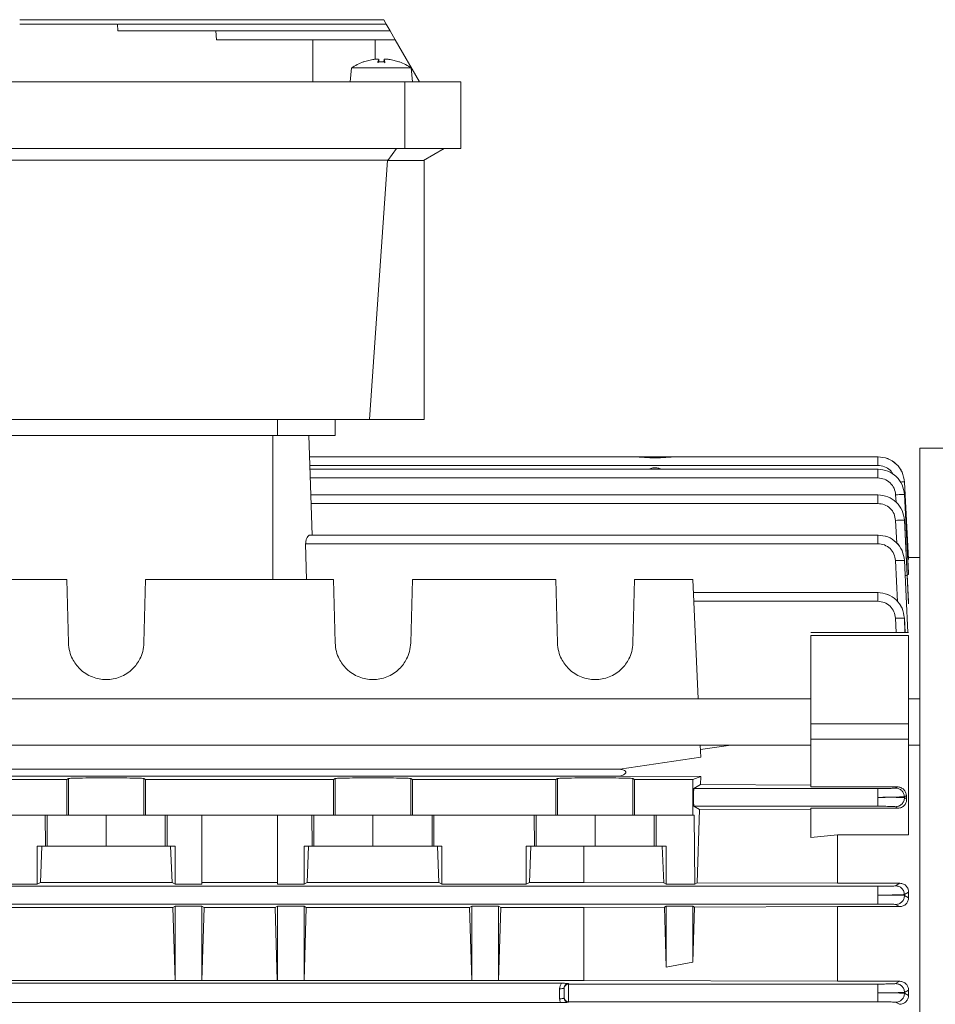
# Model space of a CAD drawing. Extents: x 59 to 176, y 12 to 157.
# Drawn here: x 111 to 115, y 47 to 51 of the extents above; entities that cross this region are included whole.
import ezdxf

# ---------------------------------------------------------------- set-up
doc = ezdxf.new("R2010")
doc.units = 0
doc.header["$MEASUREMENT"] = 0
doc.layers.add('POWERHEAD', color=3, linetype='CONTINUOUS')

msp = doc.modelspace()

# ---------------------------------------------------------------- linework, layer by layer
at = {"layer": 'POWERHEAD', "linetype": 'Continuous', "lineweight": 15}
for p, q in [((111.13995, 51.09599), (111.57331, 51.09599)), ((111.57225, 51.09599), (111.57225, 51.09608)), ((111.57331, 51.09599), (111.57417, 51.06646)), ((112.76309, 51.09599), (112.75172, 51.11567)), ((112.78014, 51.06646), (112.76309, 51.09599)), ((111.57417, 51.06646), (112.00842, 51.06646)), ((112.00532, 51.06646), (112.00532, 51.06652)), ((112.00842, 51.06646), (112.01092, 51.02709)), ((112.80287, 51.02709), (112.78014, 51.06646)), ((112.01092, 51.02709), (112.43839, 51.02709)), ((112.43839, 51.02709), (112.43839, 50.84008)), ((112.80287, 51.02709), (112.71399, 51.02709)), ((112.71399, 51.02709), (112.71399, 50.94045)), ((112.91084, 50.84008), (112.80287, 51.02709)), ((112.60375, 50.84008), (112.60915, 50.90186)), ((112.60915, 50.90186), (112.74154, 50.90186)), ((112.66144, 50.92845), (112.66304, 50.92845)), ((112.66304, 50.92845), (112.70327, 50.93902)), ((112.66377, 50.92886), (112.66423, 50.92886)), ((112.72958, 50.93902), (112.72565, 50.92845)), ((112.72565, 50.92845), (112.75744, 50.92845)), ((112.72583, 50.92886), (112.75732, 50.92886)), ((112.72958, 50.94101), (112.73064, 50.92886)), ((112.72958, 50.93902), (112.73046, 50.92886)), ((112.74154, 50.90186), (112.87393, 50.90186)), ((112.75245, 50.92886), (112.75351, 50.94101)), ((112.75351, 50.93902), (112.75263, 50.92886)), ((112.75744, 50.92845), (112.75351, 50.93902)), ((112.77982, 50.93902), (112.82005, 50.92845)), ((112.81866, 50.92886), (112.81932, 50.92886)), ((112.82005, 50.92845), (112.82165, 50.92845)), ((112.87393, 50.90186), (112.87934, 50.84008)), ((108.76398, 50.84008), (112.8451, 50.84008)), ((112.8451, 50.84008), (112.8451, 50.54481)), ((112.8451, 50.84008), (113.09391, 50.84008)), ((113.09391, 50.84008), (113.09391, 50.54481)), ((112.8451, 50.54481), (108.76398, 50.54481)), ((112.80854, 50.54481), (112.77082, 50.49222)), ((113.09391, 50.54481), (112.8451, 50.54481)), ((113.0191, 50.54481), (112.92802, 50.49222)), ((108.84065, 50.49367), (112.76842, 50.49367)), ((112.76842, 50.49367), (112.68834, 49.34402)), ((112.76842, 50.49367), (112.77082, 50.49222)), ((112.77082, 50.49222), (112.92802, 50.49222)), ((112.93052, 50.49367), (112.93052, 49.34402)), ((112.68834, 49.34402), (108.92074, 49.34402)), ((112.28091, 49.27316), (112.28091, 49.34402)), ((112.53682, 49.34402), (112.53682, 49.27316)), ((112.93052, 49.34402), (112.68834, 49.34402)), ((112.28091, 49.27316), (109.32816, 49.27316)), ((112.26123, 48.63536), (112.26123, 49.27316)), ((112.43518, 48.8329), (112.41981, 49.27316)), ((115.1254, 49.21804), (117.09695, 49.21804)), ((115.1254, 42.22591), (115.1254, 49.21804)), ((112.42307, 49.17969), (113.78679, 49.17969)), ((113.78693, 49.17969), (113.85974, 49.17969)), ((113.83603, 49.17969), (113.8359, 49.17982)), ((113.85974, 49.17969), (114.04855, 49.17969)), ((114.04855, 49.17969), (114.12135, 49.17969)), ((114.07238, 49.17982), (114.07225, 49.17969)), ((114.1215, 49.17969), (114.94148, 49.17969)), ((114.12768, 49.17947), (114.12175, 49.17969)), ((112.42441, 49.14135), (114.94037, 49.14135)), ((112.425, 49.12438), (114.94138, 49.12438)), ((113.95663, 49.13063), (113.95198, 49.13063)), ((112.42634, 49.08604), (114.9403, 49.08604)), ((115.07619, 48.72517), (115.05831, 49.06775)), ((115.05831, 49.06775), (115.05833, 49.06775)), ((115.05833, 49.06775), (115.07619, 48.72675)), ((112.42897, 49.01093), (114.94054, 49.01093)), ((115.01892, 49.01134), (115.02058, 48.97893)), ((115.07619, 48.6603), (115.05824, 49.01233)), ((115.05824, 49.01233), (115.05828, 49.01233)), ((115.05828, 49.01233), (115.07619, 48.66522)), ((112.43031, 48.97259), (114.94016, 48.97259)), ((115.01878, 48.89775), (115.02369, 48.79702)), ((115.07619, 48.52764), (115.0581, 48.89867)), ((115.0581, 48.89867), (115.05817, 48.89867)), ((115.05817, 48.89867), (115.07619, 48.53656)), ((112.4248, 48.8329), (114.94108, 48.8329)), ((112.41016, 48.63536), (112.40629, 48.79456)), ((112.40629, 48.79456), (114.93994, 48.79456)), ((115.01857, 48.7195), (115.02682, 48.53738)), ((115.05789, 48.72031), (115.05798, 48.72031)), ((115.07236, 48.40118), (115.05789, 48.72031)), ((115.05798, 48.72031), (115.07293, 48.40062)), ((115.07582, 48.73378), (115.1254, 48.73378)), ((115.07619, 48.72675), (115.07619, 48.72517)), ((110.71338, 48.63536), (111.34844, 48.63536)), ((111.34844, 48.63536), (111.35577, 48.35539)), ((111.69031, 48.35539), (111.69764, 48.63536)), ((111.69764, 48.63536), (112.52955, 48.63536)), ((112.52955, 48.63536), (112.53688, 48.35539)), ((112.87141, 48.35539), (112.87874, 48.63536)), ((112.87874, 48.63536), (113.5138, 48.63536)), ((113.5138, 48.63536), (113.52113, 48.35539)), ((113.85566, 48.35539), (113.86299, 48.63536)), ((113.86299, 48.63536), (114.12147, 48.63536)), ((114.12147, 48.63536), (114.14453, 48.10712)), ((115.07619, 48.66522), (115.07619, 48.6603)), ((114.12397, 48.57809), (114.94078, 48.57809)), ((114.12564, 48.53975), (114.93963, 48.53975)), ((115.07619, 48.53656), (115.07619, 48.52764)), ((115.01828, 48.46437), (115.02087, 48.40168)), ((115.05759, 48.46502), (115.05771, 48.46502)), ((115.06021, 48.40168), (115.05759, 48.46502)), ((115.05771, 48.46502), (115.06043, 48.40168)), ((114.64304, 48.40168), (115.07627, 48.40168)), ((115.07619, 48.38755), (114.64312, 48.38755)), ((115.07619, 48.33102), (115.07619, 48.31661)), ((109.6312, 48.10712), (114.64312, 48.10712)), ((115.07619, 48.10712), (115.1254, 48.10712)), ((114.64312, 47.99624), (115.07619, 47.99624)), ((114.64312, 47.9024), (109.6312, 47.9024)), ((114.15347, 47.9024), (114.15579, 47.84916)), ((114.28855, 47.9024), (114.15432, 47.88283)), ((114.64312, 47.92838), (115.07619, 47.92838)), ((114.64312, 47.71717), (114.64312, 47.92838)), ((115.07619, 47.92838), (115.07619, 47.50497)), ((115.1254, 47.9024), (115.07619, 47.9024)), ((114.15579, 47.84916), (113.79773, 47.79577)), ((114.64312, 47.85515), (114.643, 47.85515)), ((115.07633, 47.85122), (115.07619, 47.85122)), ((113.79773, 47.79577), (110.42945, 47.79577)), ((110.42945, 47.76419), (113.79773, 47.76419)), ((113.79773, 47.76419), (114.15579, 47.76326)), ((114.15579, 47.76326), (114.12147, 47.74953)), ((114.15432, 47.72735), (114.15579, 47.76326)), ((111.34844, 47.74953), (110.71338, 47.74953)), ((111.35577, 47.75442), (111.34844, 47.74953)), ((111.34844, 47.74953), (111.34844, 47.59205)), ((111.35577, 47.75442), (111.35577, 47.59205)), ((111.69764, 47.74953), (111.69031, 47.75442)), ((111.69031, 47.75442), (111.69031, 47.59205)), ((112.52955, 47.74953), (111.69764, 47.74953)), ((111.69764, 47.59205), (111.69764, 47.74953)), ((112.53688, 47.75442), (112.52955, 47.74953)), ((112.52955, 47.74953), (112.52955, 47.59205)), ((112.53688, 47.75442), (112.53688, 47.59205)), ((112.87874, 47.74953), (112.87141, 47.75442)), ((112.87141, 47.75442), (112.87141, 47.59205)), ((113.5138, 47.74953), (112.87874, 47.74953)), ((112.87874, 47.59205), (112.87874, 47.74953)), ((113.52113, 47.75442), (113.5138, 47.74953)), ((113.5138, 47.74953), (113.5138, 47.59205)), ((113.52113, 47.75442), (113.52113, 47.59205)), ((113.86299, 47.74953), (113.85566, 47.75442)), ((113.85566, 47.75442), (113.85566, 47.59205)), ((113.86299, 47.74953), (114.12147, 47.74953)), ((113.86299, 47.59205), (113.86299, 47.74953)), ((114.12147, 47.74953), (114.12147, 47.59205)), ((114.12564, 47.71015), (114.15432, 47.72735)), ((114.64312, 47.72549), (114.15432, 47.72735)), ((115.02624, 47.71717), (114.64312, 47.71717)), ((115.01828, 47.71212), (115.02624, 47.71717)), ((114.12564, 47.71015), (114.93963, 47.71015)), ((115.05759, 47.67396), (115.06646, 47.67965)), ((115.05771, 47.67001), (115.05759, 47.67396)), ((115.06646, 47.67965), (115.06732, 47.66422)), ((114.12564, 47.63144), (114.15009, 47.61677)), ((114.93963, 47.63144), (114.12564, 47.63144)), ((115.02899, 47.623), (115.0184, 47.62946)), ((115.06732, 47.66422), (115.05771, 47.67001)), ((110.71338, 47.59205), (111.34844, 47.59205)), ((111.25308, 47.59205), (111.25371, 47.45426)), ((111.26128, 47.59205), (111.26128, 47.45426)), ((111.34844, 47.59205), (111.35577, 47.59205)), ((111.52304, 47.59205), (111.52304, 47.45426)), ((111.69031, 47.59205), (111.69764, 47.59205)), ((111.69764, 47.59205), (112.52955, 47.59205)), ((111.7848, 47.45426), (111.7848, 47.59205)), ((111.79237, 47.45426), (111.793, 47.59205)), ((111.94627, 47.59205), (111.94627, 47.28575)), ((112.28091, 47.59205), (112.28091, 47.28575)), ((112.43418, 47.59205), (112.43482, 47.45426)), ((112.44238, 47.59205), (112.44238, 47.45426)), ((112.52955, 47.59205), (112.53688, 47.59205)), ((112.70414, 47.59205), (112.70414, 47.45426)), ((112.87141, 47.59205), (112.87874, 47.59205)), ((112.87874, 47.59205), (113.5138, 47.59205)), ((112.9659, 47.45426), (112.9659, 47.59205)), ((112.97347, 47.45426), (112.97411, 47.59205)), ((113.41843, 47.59205), (113.41907, 47.45426)), ((113.42663, 47.59205), (113.42663, 47.45426)), ((113.5138, 47.59205), (113.52113, 47.59205)), ((113.68839, 47.59205), (113.68839, 47.45426)), ((113.85566, 47.59205), (113.86299, 47.59205)), ((113.86299, 47.59205), (114.12147, 47.59205)), ((113.95016, 47.45426), (113.95016, 47.59205)), ((113.95772, 47.45426), (113.95836, 47.59205)), ((114.12147, 47.59205), (114.12662, 47.59205)), ((114.12662, 47.59205), (114.12898, 47.28575)), ((114.13981, 47.29225), (114.15009, 47.61677)), ((114.15009, 47.61677), (114.64312, 47.6185)), ((114.64312, 47.623), (115.02899, 47.623)), ((114.64312, 47.49322), (114.64312, 47.623)), ((114.64312, 47.49322), (114.76123, 47.50497)), ((114.76123, 47.2902), (114.76123, 47.50497)), ((114.76123, 47.50497), (115.07619, 47.50497)), ((111.21792, 47.45426), (111.21792, 47.28575)), ((111.25371, 47.45426), (111.21792, 47.45426)), ((111.2377, 47.45426), (111.2316, 47.29392)), ((111.26128, 47.45426), (111.25371, 47.45426)), ((111.52304, 47.45426), (111.26128, 47.45426)), ((111.7848, 47.45426), (111.52304, 47.45426)), ((111.79237, 47.45426), (111.7848, 47.45426)), ((111.82816, 47.45426), (111.79237, 47.45426)), ((111.80838, 47.45426), (111.81448, 47.29392)), ((111.82816, 47.45426), (111.82816, 47.28575)), ((112.43482, 47.45426), (112.39902, 47.45426)), ((112.39902, 47.45426), (112.39902, 47.28575)), ((112.41881, 47.45426), (112.4127, 47.29392)), ((112.44238, 47.45426), (112.43482, 47.45426)), ((112.70414, 47.45426), (112.44238, 47.45426)), ((112.9659, 47.45426), (112.70414, 47.45426)), ((112.97347, 47.45426), (112.9659, 47.45426)), ((113.00926, 47.45426), (112.97347, 47.45426)), ((112.98948, 47.45426), (112.99559, 47.29392)), ((113.00926, 47.45426), (113.00926, 47.28575)), ((113.41907, 47.45426), (113.38328, 47.45426)), ((113.38328, 47.45426), (113.38328, 47.28575)), ((113.40306, 47.45426), (113.39695, 47.29392)), ((113.42663, 47.45426), (113.41907, 47.45426)), ((113.68839, 47.45426), (113.42663, 47.45426)), ((113.63749, 47.45426), (113.63749, 47.29392)), ((113.95016, 47.45426), (113.68839, 47.45426)), ((113.95772, 47.45426), (113.95016, 47.45426)), ((114.00336, 47.45426), (113.95772, 47.45426)), ((113.98556, 47.45426), (113.99165, 47.29274)), ((114.00336, 47.45426), (114.00336, 47.28575)), ((111.21792, 47.28575), (110.84391, 47.28575)), ((111.2316, 47.29392), (111.21792, 47.28575)), ((111.81448, 47.29392), (111.2316, 47.29392)), ((111.82816, 47.28575), (111.81448, 47.29392)), ((111.94627, 47.28575), (111.82816, 47.28575)), ((112.28091, 47.29392), (111.94627, 47.29392)), ((112.39902, 47.28575), (112.28091, 47.28575)), ((112.4127, 47.29392), (112.39902, 47.28575)), ((112.99559, 47.29392), (112.4127, 47.29392)), ((113.00926, 47.28575), (112.99559, 47.29392)), ((113.38328, 47.28575), (113.00926, 47.28575)), ((113.39695, 47.29392), (113.38328, 47.28575)), ((113.63749, 47.29392), (113.39695, 47.29392)), ((113.99165, 47.29274), (113.63749, 47.29392)), ((114.00336, 47.28575), (113.99165, 47.29274)), ((114.12898, 47.28575), (114.00336, 47.28575)), ((114.13981, 47.29225), (114.12898, 47.28575)), ((114.76123, 47.2902), (114.13981, 47.29225)), ((115.03788, 47.2902), (114.76123, 47.2902)), ((115.01857, 47.27904), (115.03788, 47.2902)), ((109.97765, 47.27708), (114.93994, 47.27708)), ((115.05789, 47.24062), (115.07619, 47.2513)), ((115.05798, 47.23669), (115.05789, 47.24062)), ((115.07619, 47.22659), (115.05798, 47.23669)), ((115.07619, 47.2513), (115.07619, 47.22659)), ((114.93994, 47.19837), (109.97765, 47.19837)), ((115.01867, 47.1964), (115.0358, 47.18682)), ((111.0949, 47.18331), (111.81831, 47.18331)), ((111.81831, 47.18331), (111.82816, 47.18924)), ((111.82793, 46.85945), (111.81831, 47.18331)), ((111.82816, 47.18924), (111.94627, 47.18924)), ((111.82816, 46.85931), (111.82816, 47.18924)), ((111.94627, 47.18924), (111.95612, 47.18331)), ((111.94627, 46.85931), (111.94627, 47.18924)), ((111.9465, 46.85945), (111.95612, 47.18331)), ((111.95612, 47.18331), (112.27106, 47.18331)), ((112.27106, 47.18331), (112.28091, 47.18924)), ((112.28068, 46.85945), (112.27106, 47.18331)), ((112.28091, 47.18924), (112.39902, 47.18924)), ((112.28091, 46.85931), (112.28091, 47.18924)), ((112.39902, 47.18924), (112.40887, 47.18331)), ((112.39902, 46.85931), (112.39902, 47.18924)), ((112.39926, 46.85945), (112.40887, 47.18331)), ((112.40887, 47.18331), (113.13228, 47.18331)), ((113.13228, 47.18331), (113.14213, 47.18924)), ((113.1419, 46.85945), (113.13228, 47.18331)), ((113.14213, 47.18924), (113.26024, 47.18924)), ((113.14213, 46.85931), (113.14213, 47.18924)), ((113.26024, 47.18924), (113.27009, 47.18331)), ((113.26024, 46.85931), (113.26024, 47.18924)), ((113.26048, 46.85945), (113.27009, 47.18331)), ((113.27009, 47.18331), (113.63749, 47.18331)), ((113.63749, 47.18331), (113.99537, 47.18443)), ((113.63749, 46.85945), (113.63749, 47.18331)), ((113.99537, 47.18443), (114.00336, 47.18924)), ((113.99537, 47.18443), (114.00336, 46.91915)), ((114.00336, 47.18924), (114.12147, 47.18924)), ((114.00336, 46.91915), (114.00336, 47.18924)), ((114.12147, 47.18924), (114.12876, 47.18485)), ((114.12147, 46.94085), (114.12147, 47.18924)), ((114.12147, 46.94085), (114.12876, 47.18485)), ((114.12876, 47.18485), (114.76123, 47.18682)), ((114.76123, 47.18682), (115.0358, 47.18682)), ((114.76123, 46.85607), (114.76123, 47.18682)), ((114.00336, 46.91915), (114.12147, 46.94085)), ((110.68802, 46.84728), (113.53916, 46.84728)), ((111.82793, 46.85945), (111.08528, 46.85945)), ((111.82816, 46.85931), (111.82793, 46.85945)), ((111.94627, 46.85931), (111.82816, 46.85931)), ((111.9465, 46.85945), (111.94627, 46.85931)), ((112.28068, 46.85945), (111.9465, 46.85945)), ((112.28091, 46.85931), (112.28068, 46.85945)), ((112.39902, 46.85931), (112.28091, 46.85931)), ((112.39926, 46.85945), (112.39902, 46.85931)), ((113.1419, 46.85945), (112.39926, 46.85945)), ((113.14213, 46.85931), (113.1419, 46.85945)), ((113.26024, 46.85931), (113.14213, 46.85931)), ((113.26048, 46.85945), (113.26024, 46.85931)), ((113.63749, 46.85945), (113.26048, 46.85945)), ((113.57028, 46.84687), (113.57028, 46.84401)), ((113.57028, 46.76529), (113.57028, 46.84401)), ((113.57028, 46.84401), (114.94016, 46.84401)), ((114.76123, 46.85607), (113.63749, 46.85945)), ((115.03758, 46.85607), (114.76123, 46.85607)), ((115.01878, 46.84597), (115.03758, 46.85607)), ((113.53091, 46.82303), (113.53091, 46.77866)), ((115.0581, 46.80728), (115.07619, 46.81707)), ((115.05817, 46.80336), (115.0581, 46.80728)), ((115.07619, 46.79394), (115.05817, 46.80336)), ((115.07619, 46.81707), (115.07619, 46.79394)), ((113.53443, 46.76248), (110.69275, 46.76248)), ((114.94016, 46.76529), (113.57028, 46.76529)), ((113.57028, 46.76529), (113.57028, 46.76309)), ((115.01885, 46.76333), (115.0361, 46.75426))]:
    msp.add_line(p, q, dxfattribs=at)
for centre, radius, start, end in [((112.74154, 50.70623), 0.23622, 109.82181, 124.08716), ((112.66377, 50.92201), 0.00685, 90, 109.82181), ((112.81932, 50.92201), 0.00685, 70.17819, 90), ((112.74154, 50.70623), 0.23622, 55.91284, 70.17819), ((113.57028, 46.82433), 0.01968, 89.99018, 179.99018), ((113.57028, 46.78498), 0.01968, 180.00982, 270.00982)]:
    msp.add_arc(centre, radius, start, end, dxfattribs=at)
for points, knots in [([(112.75172, 51.11567), (112.69859, 51.11567), (112.59233, 51.11567), (112.43409, 51.11567), (112.27873, 51.11567), (112.12781, 51.11567), (111.98289, 51.11567), (111.84545, 51.11567), (111.71689, 51.11567), (111.59853, 51.11567), (111.49157, 51.11567), (111.39712, 51.11567), (111.31613, 51.11567), (111.24947, 51.11567), (111.19764, 51.11567), (111.16185, 51.11567), (111.1417, 51.11567), (111.14096, 51.11567), (111.14064, 51.11567)], [0, 0, 0, 0, 0.0634389, 0.1268778, 0.1903168, 0.2537557, 0.3171946, 0.3806335, 0.4440724, 0.5075114, 0.5709503, 0.6343892, 0.6978281, 0.761267, 0.824706, 0.8881449, 0.9515838, 1, 1, 1, 1]), ([(111.57627, 51.09599), (111.57762, 51.09599), (111.58068, 51.09599), (111.64331, 51.09599), (111.75079, 51.09599), (111.90093, 51.09599), (112.08543, 51.09599), (112.29686, 51.09599), (112.52624, 51.09599), (112.68414, 51.09599), (112.76309, 51.09599)], [0, 0, 0, 0, 0.10171403, 0.23004059, 0.35836716, 0.48669373, 0.6150203, 0.74334686, 0.87167343, 1, 1, 1, 1]), ([(112.0095, 51.06646), (112.00896, 51.06646), (112.00748, 51.06646), (112.0429, 51.06646), (112.11062, 51.06646), (112.20891, 51.06646), (112.33107, 51.06646), (112.4717, 51.06646), (112.62418, 51.06646), (112.72815, 51.06646), (112.78014, 51.06646)], [0, 0, 0, 0, 0.0758692, 0.2078879, 0.3399065, 0.4719252, 0.6039439, 0.7359626, 0.8679813, 1, 1, 1, 1]), ([(112.70327, 50.93902), (112.70507, 50.9393), (112.70856, 50.93986), (112.71379, 50.94047), (112.71862, 50.94085), (112.72279, 50.94098), (112.72609, 50.94085), (112.72843, 50.94049), (112.72979, 50.93989), (112.72965, 50.93931), (112.72958, 50.93902)], [0, 0, 0, 0, 0.1273383, 0.2474823, 0.3752548, 0.5008322, 0.618919, 0.7412452, 0.8681607, 1, 1, 1, 1]), ([(112.72565, 50.92845), (112.72573, 50.92866), (112.72589, 50.92906), (112.72624, 50.92848), (112.72661, 50.92719), (112.72684, 50.92577), (112.72696, 50.92506)], [0, 0, 0, 0, 0.2526068, 0.5004407, 0.7488502, 1, 1, 1, 1]), ([(112.72958, 50.93902), (112.72963, 50.9393), (112.72973, 50.93985), (112.72907, 50.94032), (112.72822, 50.94045), (112.72813, 50.94047)], [0, 0, 0, 0, 0.4865529, 0.9456167, 1, 1, 1, 1]), ([(112.75351, 50.93902), (112.75343, 50.9393), (112.75329, 50.93986), (112.75456, 50.94047), (112.75686, 50.94085), (112.7602, 50.94098), (112.76429, 50.94086), (112.76898, 50.94049), (112.77427, 50.9399), (112.77794, 50.93932), (112.77982, 50.93902)], [0, 0, 0, 0, 0.1273378, 0.2474813, 0.3752532, 0.5008301, 0.6191087, 0.7409592, 0.866728, 1, 1, 1, 1]), ([(112.77982, 50.93902), (112.77802, 50.9393), (112.77452, 50.93986), (112.7693, 50.94047), (112.76447, 50.94085), (112.76029, 50.94098), (112.75702, 50.94085), (112.7548, 50.94054), (112.75419, 50.94019), (112.75393, 50.94003)], [0, 0, 0, 0, 0.1530667, 0.2974855, 0.4510741, 0.6020241, 0.7442013, 0.890672, 1, 1, 1, 1]), ([(112.75613, 50.92506), (112.75625, 50.92578), (112.75648, 50.9272), (112.75685, 50.92849), (112.7572, 50.92905), (112.75736, 50.92865), (112.75744, 50.92845)], [0, 0, 0, 0, 0.2529856, 0.499802, 0.7492634, 1, 1, 1, 1]), ([(113.85974, 49.17969), (113.87529, 49.17877), (113.90574, 49.17698), (113.95414, 49.17293), (114.00255, 49.17698), (114.03299, 49.17877), (114.04855, 49.17969)], [0, 0, 0, 0, 0.2554619, 0.5, 0.7445381, 1, 1, 1, 1]), ([(114.11983, 49.17969), (114.11982, 49.17969), (114.11972, 49.17969), (114.12078, 49.17969), (114.12247, 49.17962), (114.12381, 49.17957)], [0, 0, 0, 0, 0.0275977, 0.2230508, 1, 1, 1, 1]), ([(114.14282, 49.17969), (114.14396, 49.17969), (114.15209, 49.17969), (114.15258, 49.17969), (114.153, 49.17969)], [0, 0, 0, 0, 0.1401564, 1, 1, 1, 1]), ([(115.05831, 49.06775), (115.05585, 49.08258), (115.05093, 49.11225), (115.02341, 49.14912), (114.98509, 49.17442), (114.95526, 49.17793), (114.94037, 49.17969)], [0, 0, 0, 0, 0.2499897, 0.5002377, 0.7506094, 1, 1, 1, 1]), ([(114.94037, 49.17969), (114.95532, 49.178), (114.98523, 49.17463), (115.02349, 49.14906), (115.05074, 49.11211), (115.0558, 49.08252), (115.05833, 49.06775)], [0, 0, 0, 0, 0.2501113, 0.5004446, 0.7507046, 1, 1, 1, 1]), ([(113.95198, 49.13063), (113.94605, 49.13026), (113.93732, 49.12971), (113.92966, 49.12567), (113.92721, 49.12438)], [0, 0, 0, 0, 0.679671, 1, 1, 1, 1]), ([(113.98135, 49.12438), (113.97891, 49.12567), (113.97127, 49.1297), (113.96255, 49.13025), (113.95663, 49.13063)], [0, 0, 0, 0, 0.32007761, 1, 1, 1, 1]), ([(115.05824, 49.01233), (115.05579, 49.02717), (115.05089, 49.05688), (115.02338, 49.09379), (114.98504, 49.11911), (114.9552, 49.12262), (114.9403, 49.12438)], [0, 0, 0, 0, 0.2500415, 0.5003322, 0.7506519, 1, 1, 1, 1]), ([(114.9403, 49.12438), (114.9552, 49.12262), (114.98504, 49.11911), (115.02339, 49.09379), (115.05091, 49.05688), (115.05583, 49.02718), (115.05828, 49.01233)], [0, 0, 0, 0, 0.2493554, 0.4996697, 0.7499552, 1, 1, 1, 1]), ([(114.94037, 49.14135), (114.95023, 49.14015), (114.96998, 49.13774), (114.99484, 49.12241), (115.00431, 49.10702), (115.00854, 49.10014)], [0, 0, 0, 0, 0.3551219, 0.7116528, 1, 1, 1, 1]), ([(114.9403, 49.08604), (114.95023, 49.08487), (114.97013, 49.08252), (114.99569, 49.06565), (115.01403, 49.04104), (115.01729, 49.02123), (115.01892, 49.01134)], [0, 0, 0, 0, 0.24933566, 0.49964315, 0.7499361, 1, 1, 1, 1]), ([(115.05831, 49.06775), (115.05764, 49.06785), (115.0563, 49.06804), (115.04881, 49.06796), (115.04166, 49.0677), (115.03896, 49.0676)], [0, 0, 0, 0, 0.3831461, 0.7663146, 1, 1, 1, 1]), ([(115.0581, 48.89867), (115.05561, 48.91347), (115.05062, 48.94313), (115.0234, 48.9802), (114.98509, 49.00585), (114.95513, 49.00923), (114.94016, 49.01093)], [0, 0, 0, 0, 0.24931805, 0.49962101, 0.74992854, 1, 1, 1, 1]), ([(114.94016, 49.01093), (114.95514, 49.00923), (114.9851, 49.00585), (115.02341, 48.9802), (115.05066, 48.94313), (115.05567, 48.91347), (115.05817, 48.89867)], [0, 0, 0, 0, 0.2500815, 0.500382, 0.7506739, 1, 1, 1, 1]), ([(115.05824, 49.01233), (115.05756, 49.01243), (115.05621, 49.01263), (115.04721, 49.0125), (115.03426, 49.01208), (115.02404, 49.01158), (115.01892, 49.01134)], [0, 0, 0, 0, 0.2499267, 0.4998678, 0.7495639, 1, 1, 1, 1]), ([(114.94016, 48.97259), (114.95014, 48.97146), (114.97012, 48.9692), (114.99565, 48.9521), (115.0138, 48.92739), (115.01713, 48.90761), (115.01878, 48.89775)], [0, 0, 0, 0, 0.2500683, 0.5003633, 0.750663, 1, 1, 1, 1]), ([(115.0581, 48.89867), (115.0574, 48.89876), (115.05599, 48.89896), (115.04697, 48.89885), (115.03406, 48.89845), (115.02388, 48.89798), (115.01878, 48.89775)], [0, 0, 0, 0, 0.2499279, 0.4998698, 0.7495711, 1, 1, 1, 1]), ([(112.40629, 48.79456), (112.40633, 48.79715), (112.4064, 48.80237), (112.40826, 48.81216), (112.41247, 48.82268), (112.41858, 48.83025), (112.42302, 48.83373), (112.4247, 48.83279), (112.4248, 48.83273)], [0, 0, 0, 0, 0.1216141, 0.2453849, 0.4902631, 0.7371491, 0.9844363, 1, 1, 1, 1]), ([(115.05789, 48.72031), (115.0555, 48.73521), (115.05072, 48.76503), (115.02323, 48.80214), (114.98481, 48.8276), (114.95488, 48.83114), (114.93994, 48.8329)], [0, 0, 0, 0, 0.2500571, 0.5003574, 0.7506726, 1, 1, 1, 1]), ([(114.93994, 48.8329), (114.95495, 48.83121), (114.98496, 48.82781), (115.02333, 48.80207), (115.05057, 48.76488), (115.05552, 48.73515), (115.05798, 48.72031)], [0, 0, 0, 0, 0.2500779, 0.5003732, 0.7506675, 1, 1, 1, 1]), ([(114.93994, 48.79456), (114.9499, 48.79339), (114.96986, 48.79103), (114.99547, 48.77406), (115.0138, 48.74931), (115.01698, 48.72944), (115.01857, 48.7195)], [0, 0, 0, 0, 0.2493361, 0.4996395, 0.7499297, 1, 1, 1, 1]), ([(115.01857, 48.7195), (115.02363, 48.71972), (115.03375, 48.72015), (115.04665, 48.72052), (115.05577, 48.72061), (115.05718, 48.72041), (115.05789, 48.72031)], [0, 0, 0, 0, 0.249929, 0.4998719, 0.7495781, 1, 1, 1, 1]), ([(115.06112, 48.65321), (115.06244, 48.65346), (115.06775, 48.65446), (115.07436, 48.65689), (115.07558, 48.65916), (115.07619, 48.6603)], [0, 0, 0, 0, 0.14214061, 0.57048048, 1, 1, 1, 1]), ([(115.05759, 48.46502), (115.05525, 48.47997), (115.05057, 48.50989), (115.0231, 48.54718), (114.98461, 48.57276), (114.95461, 48.57632), (114.93963, 48.57809)], [0, 0, 0, 0, 0.2500703, 0.500377, 0.7506879, 1, 1, 1, 1]), ([(114.93963, 48.57809), (114.95467, 48.57639), (114.98477, 48.57297), (115.02321, 48.5471), (115.05044, 48.50975), (115.05529, 48.47991), (115.05771, 48.46502)], [0, 0, 0, 0, 0.2500727, 0.5003615, 0.7506597, 1, 1, 1, 1]), ([(114.93963, 48.53975), (114.94962, 48.53857), (114.96963, 48.5362), (114.99529, 48.51914), (115.0136, 48.49428), (115.01672, 48.47434), (115.01828, 48.46437)], [0, 0, 0, 0, 0.2493354, 0.4996365, 0.7499252, 1, 1, 1, 1]), ([(115.01828, 48.46437), (115.02331, 48.46457), (115.03339, 48.46496), (115.04626, 48.46527), (115.05539, 48.46532), (115.05686, 48.46512), (115.05759, 48.46502)], [0, 0, 0, 0, 0.2499302, 0.4998739, 0.7495849, 1, 1, 1, 1]), ([(111.35577, 48.35539), (111.35702, 48.34225), (111.35935, 48.31755), (111.37532, 48.2772), (111.40631, 48.23469), (111.45904, 48.20062), (111.52304, 48.18847), (111.58704, 48.20062), (111.63977, 48.23469), (111.67076, 48.2772), (111.68673, 48.31755), (111.68906, 48.34224), (111.69031, 48.35539)], [0, 0, 0, 0, 0.0766176, 0.143959, 0.2504026, 0.3784598, 0.5, 0.6215375, 0.7495973, 0.8560389, 0.9233809, 1, 1, 1, 1]), ([(112.53688, 48.35539), (112.53812, 48.34225), (112.54045, 48.31755), (112.55642, 48.2772), (112.58741, 48.23469), (112.64015, 48.20062), (112.70414, 48.18847), (112.76814, 48.20062), (112.82088, 48.23469), (112.85186, 48.2772), (112.86783, 48.31755), (112.87017, 48.34224), (112.87141, 48.35539)], [0, 0, 0, 0, 0.0766176, 0.143959, 0.2504026, 0.3784598, 0.5, 0.6215375, 0.7495973, 0.8560389, 0.9233809, 1, 1, 1, 1]), ([(113.52113, 48.35539), (113.52237, 48.34225), (113.52471, 48.31755), (113.54067, 48.2772), (113.57166, 48.23469), (113.6244, 48.20062), (113.68839, 48.18847), (113.75239, 48.20062), (113.80513, 48.23469), (113.83612, 48.2772), (113.85208, 48.31755), (113.85442, 48.34224), (113.85566, 48.35539)], [0, 0, 0, 0, 0.0766176, 0.143959, 0.2504026, 0.3784598, 0.5, 0.6215375, 0.7495973, 0.8560389, 0.9233809, 1, 1, 1, 1]), ([(113.79773, 47.76419), (113.80348, 47.76639), (113.81221, 47.76974), (113.82094, 47.77532), (113.82419, 47.77918), (113.82504, 47.78205), (113.82421, 47.78477), (113.82105, 47.7881), (113.81234, 47.7924), (113.80355, 47.79443), (113.79773, 47.79577)], [0, 0, 0, 0, 0.25611235, 0.38945842, 0.44843435, 0.50004898, 0.55052516, 0.60814034, 0.74055481, 1, 1, 1, 1]), ([(111.69031, 47.75442), (111.68906, 47.75465), (111.68673, 47.75507), (111.67076, 47.75577), (111.63977, 47.75653), (111.58704, 47.75711), (111.52304, 47.75734), (111.45904, 47.75711), (111.40631, 47.75653), (111.37532, 47.75577), (111.35935, 47.75507), (111.35702, 47.75465), (111.35577, 47.75442)], [0, 0, 0, 0, 0.07661756, 0.14395902, 0.25040265, 0.37846048, 0.49999999, 0.6215382, 0.74959734, 0.85603894, 0.9233809, 1, 1, 1, 1]), ([(112.87141, 47.75442), (112.87017, 47.75465), (112.86783, 47.75507), (112.85187, 47.75577), (112.82088, 47.75653), (112.76814, 47.75711), (112.70414, 47.75734), (112.64015, 47.75711), (112.58741, 47.75653), (112.55642, 47.75577), (112.54045, 47.75507), (112.53812, 47.75465), (112.53688, 47.75442)], [0, 0, 0, 0, 0.0766176, 0.143959, 0.2504026, 0.3784605, 0.5, 0.6215382, 0.7495973, 0.8560389, 0.9233809, 1, 1, 1, 1]), ([(113.85566, 47.75442), (113.85442, 47.75465), (113.85208, 47.75507), (113.83612, 47.75577), (113.80513, 47.75653), (113.75239, 47.75711), (113.68839, 47.75734), (113.6244, 47.75711), (113.57166, 47.75653), (113.54067, 47.75577), (113.52471, 47.75507), (113.52237, 47.75465), (113.52113, 47.75442)], [0, 0, 0, 0, 0.0766176, 0.143959, 0.2504026, 0.3784605, 0.5, 0.6215382, 0.7495973, 0.8560389, 0.9233809, 1, 1, 1, 1]), ([(115.06646, 47.67965), (115.06569, 47.68434), (115.06415, 47.69371), (115.05543, 47.70603), (115.04456, 47.7134), (115.03433, 47.7167), (115.02892, 47.71701), (115.02624, 47.71717)], [0, 0, 0, 0, 0.2509869, 0.50126143, 0.75040238, 0.8759288, 1, 1, 1, 1]), ([(114.12564, 47.63144), (114.12543, 47.63208), (114.1251, 47.63306), (114.12471, 47.63805), (114.12445, 47.64313), (114.12423, 47.64934), (114.12403, 47.65839), (114.12393, 47.67079), (114.12403, 47.68319), (114.12423, 47.69224), (114.12445, 47.69845), (114.12471, 47.70354), (114.1251, 47.70852), (114.12543, 47.70951), (114.12564, 47.71015)], [0, 0, 0, 0, 0.1199542, 0.1849369, 0.2500764, 0.3150352, 0.3801511, 0.5, 0.6198489, 0.6847965, 0.7499238, 0.8148948, 0.8800458, 1, 1, 1, 1]), ([(114.93963, 47.71015), (114.94962, 47.71018), (114.96963, 47.71024), (114.99529, 47.71069), (115.0136, 47.71134), (115.01672, 47.71186), (115.01828, 47.71212)], [0, 0, 0, 0, 0.2493354, 0.4996365, 0.7499252, 1, 1, 1, 1]), ([(114.93963, 47.67079), (114.95461, 47.67098), (114.98461, 47.67134), (115.0231, 47.67218), (115.05057, 47.67311), (115.05525, 47.67368), (115.05759, 47.67396)], [0, 0, 0, 0, 0.2493121, 0.499623, 0.7499297, 1, 1, 1, 1]), ([(115.05771, 47.67001), (115.05536, 47.67025), (115.05064, 47.67072), (115.02313, 47.6711), (114.98463, 47.67116), (114.95461, 47.67091), (114.93963, 47.67079)], [0, 0, 0, 0, 0.25008115, 0.50037254, 0.75066689, 1, 1, 1, 1]), ([(115.01828, 47.71212), (115.02333, 47.71154), (115.03342, 47.71038), (115.04627, 47.70163), (115.05532, 47.68902), (115.05683, 47.67898), (115.05759, 47.67396)], [0, 0, 0, 0, 0.2504151, 0.5001261, 0.7500698, 1, 1, 1, 1]), ([(115.0184, 47.62946), (115.01682, 47.62972), (115.01367, 47.63025), (114.99532, 47.6309), (114.96964, 47.63134), (114.94962, 47.63141), (114.93963, 47.63144)], [0, 0, 0, 0, 0.2500615, 0.5003649, 0.7506755, 1, 1, 1, 1]), ([(115.05771, 47.67001), (115.05762, 47.66739), (115.05745, 47.66214), (115.05446, 47.65204), (115.04878, 47.64293), (115.04076, 47.63617), (115.03154, 47.63099), (115.02365, 47.63007), (115.0184, 47.62946)], [0, 0, 0, 0, 0.1252356, 0.250539, 0.499831, 0.6248234, 0.7501639, 1, 1, 1, 1]), ([(115.02899, 47.623), (115.0318, 47.62317), (115.03747, 47.62352), (115.04538, 47.62637), (115.05241, 47.6306), (115.06006, 47.63792), (115.06661, 47.64934), (115.06708, 47.65925), (115.06732, 47.66422)], [0, 0, 0, 0, 0.1238802, 0.2490295, 0.3718499, 0.4989509, 0.749079, 1, 1, 1, 1]), ([(114.93994, 47.27708), (114.94994, 47.27711), (114.96995, 47.27717), (114.99552, 47.27762), (115.01366, 47.27827), (115.01694, 47.27879), (115.01857, 47.27904)], [0, 0, 0, 0, 0.250073, 0.5003664, 0.750666, 1, 1, 1, 1]), ([(115.01857, 47.27904), (115.02365, 47.27846), (115.03378, 47.27729), (115.04666, 47.26846), (115.0557, 47.25576), (115.05716, 47.24566), (115.05789, 47.24062)], [0, 0, 0, 0, 0.25042193, 0.50012813, 0.75007098, 1, 1, 1, 1]), ([(115.07619, 47.2513), (115.07571, 47.25605), (115.07476, 47.26553), (115.06811, 47.27624), (115.06059, 47.2831), (115.05374, 47.28705), (115.04608, 47.28971), (115.0406, 47.29004), (115.03788, 47.2902)], [0, 0, 0, 0, 0.2510136, 0.5009007, 0.6277331, 0.7504645, 0.8758166, 1, 1, 1, 1]), ([(114.93994, 47.23772), (114.95494, 47.23787), (114.98495, 47.23817), (115.0233, 47.23892), (115.05052, 47.23978), (115.05543, 47.24034), (115.05789, 47.24062)], [0, 0, 0, 0, 0.2500641, 0.5003693, 0.7506789, 1, 1, 1, 1]), ([(115.05798, 47.23669), (115.05558, 47.23693), (115.05077, 47.23741), (115.02325, 47.23784), (114.98482, 47.23798), (114.95488, 47.23781), (114.93994, 47.23772)], [0, 0, 0, 0, 0.2500653, 0.5003535, 0.750656, 1, 1, 1, 1]), ([(115.01867, 47.1964), (115.02127, 47.19657), (115.02649, 47.1969), (115.03644, 47.20016), (115.04535, 47.20608), (115.05186, 47.21424), (115.05678, 47.22356), (115.0575, 47.23144), (115.05798, 47.23669)], [0, 0, 0, 0, 0.12523425, 0.25053513, 0.4998337, 0.62482866, 0.75016603, 1, 1, 1, 1]), ([(115.01867, 47.1964), (115.01706, 47.19666), (115.01385, 47.19718), (114.9955, 47.19783), (114.96987, 47.19827), (114.94991, 47.19833), (114.93994, 47.19837)], [0, 0, 0, 0, 0.2500601, 0.50036151, 0.7506724, 1, 1, 1, 1]), ([(115.0358, 47.18682), (115.03859, 47.18698), (115.0442, 47.18732), (115.05212, 47.18999), (115.05928, 47.19397), (115.06728, 47.20092), (115.07457, 47.21189), (115.07565, 47.22169), (115.07619, 47.22659)], [0, 0, 0, 0, 0.1238145, 0.2493032, 0.3727482, 0.4993943, 0.7493745, 1, 1, 1, 1]), ([(113.53916, 46.84728), (113.53679, 46.84357), (113.53202, 46.83615), (113.53128, 46.82741), (113.53091, 46.82303)], [0, 0, 0, 0, 0.498738, 1, 1, 1, 1]), ([(113.53916, 46.84728), (113.54205, 46.84727), (113.54798, 46.84726), (113.55912, 46.84713), (113.56584, 46.84697), (113.57028, 46.84687)], [0, 0, 0, 0, 0.2422922, 0.4986838, 1, 1, 1, 1]), ([(113.5506, 46.82695), (113.55087, 46.82944), (113.55141, 46.83456), (113.55519, 46.84022), (113.55934, 46.84367), (113.56284, 46.84552), (113.56653, 46.84666), (113.56905, 46.8468), (113.57028, 46.84687)], [0, 0, 0, 0, 0.250126, 0.5144093, 0.6435562, 0.7670474, 0.8855942, 1, 1, 1, 1]), ([(114.94016, 46.84401), (114.95014, 46.84404), (114.97012, 46.8441), (114.99565, 46.84454), (115.0138, 46.84519), (115.01713, 46.84571), (115.01878, 46.84597)], [0, 0, 0, 0, 0.2500683, 0.5003633, 0.750663, 1, 1, 1, 1]), ([(115.01878, 46.84597), (115.02388, 46.84538), (115.03406, 46.84419), (115.04697, 46.83529), (115.05599, 46.82249), (115.0574, 46.81235), (115.0581, 46.80728)], [0, 0, 0, 0, 0.2504289, 0.5001302, 0.7500721, 1, 1, 1, 1]), ([(115.07619, 46.81707), (115.07567, 46.822), (115.07463, 46.83185), (115.06752, 46.84267), (115.05981, 46.84937), (115.05298, 46.85313), (115.04548, 46.85561), (115.04021, 46.85591), (115.03758, 46.85607)], [0, 0, 0, 0, 0.25034755, 0.50003437, 0.62602911, 0.75015709, 0.87512702, 1, 1, 1, 1]), ([(114.94016, 46.80465), (114.95513, 46.80477), (114.98509, 46.80499), (115.0234, 46.80566), (115.05062, 46.80646), (115.05561, 46.807), (115.0581, 46.80728)], [0, 0, 0, 0, 0.2500715, 0.500379, 0.750682, 1, 1, 1, 1]), ([(115.05817, 46.80336), (115.05573, 46.8036), (115.05086, 46.80409), (115.02334, 46.80458), (114.98496, 46.80481), (114.95508, 46.8047), (114.94016, 46.80465)], [0, 0, 0, 0, 0.2500532, 0.5003395, 0.7506487, 1, 1, 1, 1]), ([(115.01885, 46.76333), (115.02403, 46.76398), (115.03439, 46.76526), (115.04543, 46.77298), (115.05195, 46.78103), (115.05688, 46.7903), (115.05765, 46.79814), (115.05817, 46.80336)], [0, 0, 0, 0, 0.2495992, 0.4992144, 0.6243673, 0.7498573, 1, 1, 1, 1]), ([(113.53091, 46.77866), (113.53107, 46.77587), (113.53137, 46.7703), (113.53341, 46.76508), (113.53443, 46.76248)], [0, 0, 0, 0, 0.5003296, 1, 1, 1, 1]), ([(113.57028, 46.76309), (113.56539, 46.76295), (113.55777, 46.76274), (113.54538, 46.76252), (113.53789, 46.76249), (113.53443, 46.76248)], [0, 0, 0, 0, 0.4911751, 0.7648451, 1, 1, 1, 1]), ([(113.5506, 46.78259), (113.55071, 46.78101), (113.55092, 46.77806), (113.55274, 46.77326), (113.55559, 46.76925), (113.55936, 46.76621), (113.56285, 46.76441), (113.56653, 46.7633), (113.56905, 46.76316), (113.57028, 46.76309)], [0, 0, 0, 0, 0.1591381, 0.2971171, 0.5090105, 0.6384637, 0.763149, 0.8835003, 1, 1, 1, 1]), ([(115.01885, 46.76333), (115.01723, 46.76359), (115.01398, 46.76411), (114.99562, 46.76476), (114.97003, 46.7652), (114.95011, 46.76526), (114.94016, 46.76529)], [0, 0, 0, 0, 0.2500595, 0.500359, 0.75067, 1, 1, 1, 1]), ([(115.0361, 46.75426), (115.03877, 46.75442), (115.04416, 46.75474), (115.05185, 46.75725), (115.05891, 46.76104), (115.0669, 46.76782), (115.07437, 46.77882), (115.07558, 46.7889), (115.07619, 46.79394)], [0, 0, 0, 0, 0.124325, 0.2503769, 0.3751067, 0.500368, 0.7498922, 1, 1, 1, 1])]:
    msp.add_open_spline(points, degree=3, knots=knots, dxfattribs=at)
for points in [[(112.71399, 51.02709), (112.67787, 51.02709), (112.60565, 51.02709), (112.51455, 51.02709), (112.45082, 51.02709), (112.44254, 51.02709), (112.43839, 51.02709)], [(112.53682, 49.27316), (112.53297, 49.27316), (112.52528, 49.27316), (112.4661, 49.27316), (112.38151, 49.27316), (112.31445, 49.27316), (112.28091, 49.27316)], [(114.94037, 49.17969), (114.94037, 49.17912), (114.94037, 49.17797), (114.94037, 49.16916), (114.94037, 49.15652), (114.94037, 49.14641), (114.94037, 49.14135)], [(114.9403, 49.12438), (114.9403, 49.1238), (114.9403, 49.12266), (114.9403, 49.11384), (114.9403, 49.10121), (114.9403, 49.09109), (114.9403, 49.08604)], [(114.94016, 49.01093), (114.94016, 49.01035), (114.94016, 49.00921), (114.94016, 49.00039), (114.94016, 48.98776), (114.94016, 48.97764), (114.94016, 48.97259)], [(114.93994, 48.8329), (114.93994, 48.83233), (114.93994, 48.83119), (114.93994, 48.82237), (114.93994, 48.80973), (114.93994, 48.79962), (114.93994, 48.79456)], [(114.93963, 48.57809), (114.93963, 48.57752), (114.93963, 48.57638), (114.93963, 48.56756), (114.93963, 48.55492), (114.93963, 48.54481), (114.93963, 48.53975)], [(114.64312, 48.38755), (114.64312, 48.3262), (114.64312, 48.2035), (114.64312, 48.06533), (114.64312, 47.99624)], [(115.07619, 48.38755), (115.07619, 48.3262), (115.07619, 48.2035), (115.07619, 48.06533), (115.07619, 47.99624)], [(114.64312, 47.99624), (114.64312, 47.99128), (114.64312, 47.98137), (114.64312, 47.96338), (114.64312, 47.94493), (114.64312, 47.9339), (114.64312, 47.92838)], [(115.07619, 47.99624), (115.07619, 47.99128), (115.07619, 47.98137), (115.07619, 47.96338), (115.07619, 47.94493), (115.07619, 47.9339), (115.07619, 47.92838)], [(114.93963, 47.71015), (114.93963, 47.70944), (114.93963, 47.70804), (114.93963, 47.69889), (114.93963, 47.68601), (114.93963, 47.67587), (114.93963, 47.67079)], [(114.93963, 47.67079), (114.93963, 47.66572), (114.93963, 47.65557), (114.93963, 47.6427), (114.93963, 47.63355), (114.93963, 47.63214), (114.93963, 47.63144)], [(111.35577, 47.59205), (111.35877, 47.59205), (111.36476, 47.59205), (111.40365, 47.59205), (111.45836, 47.59205), (111.52304, 47.59205), (111.58772, 47.59205), (111.64243, 47.59205), (111.68132, 47.59205), (111.68731, 47.59205), (111.69031, 47.59205)], [(112.53688, 47.59205), (112.53987, 47.59205), (112.54586, 47.59205), (112.58475, 47.59205), (112.63946, 47.59205), (112.70414, 47.59205), (112.76882, 47.59205), (112.82354, 47.59205), (112.86243, 47.59205), (112.86841, 47.59205), (112.87141, 47.59205)], [(113.52113, 47.59205), (113.52412, 47.59205), (113.53011, 47.59205), (113.569, 47.59205), (113.62372, 47.59205), (113.68839, 47.59205), (113.75307, 47.59205), (113.80779, 47.59205), (113.84668, 47.59205), (113.85267, 47.59205), (113.85566, 47.59205)], [(114.93994, 47.27708), (114.93994, 47.27637), (114.93994, 47.27497), (114.93994, 47.26581), (114.93994, 47.25294), (114.93994, 47.24279), (114.93994, 47.23772)], [(114.93994, 47.23772), (114.93994, 47.23265), (114.93994, 47.2225), (114.93994, 47.20963), (114.93994, 47.20048), (114.93994, 47.19907), (114.93994, 47.19837)], [(114.94016, 46.84401), (114.94016, 46.8433), (114.94016, 46.84189), (114.94016, 46.83274), (114.94016, 46.81987), (114.94016, 46.80972), (114.94016, 46.80465)], [(113.5506, 46.82695), (113.5503, 46.82644), (113.54971, 46.82541), (113.54516, 46.82411), (113.53865, 46.8232), (113.53349, 46.82308), (113.53091, 46.82303)], [(113.5506, 46.82433), (113.5506, 46.82398), (113.5506, 46.82327), (113.5506, 46.8187), (113.5506, 46.81226), (113.5506, 46.80465), (113.5506, 46.79704), (113.5506, 46.7906), (113.5506, 46.78603), (113.5506, 46.78533), (113.5506, 46.78497)], [(114.94016, 46.80465), (114.94016, 46.79958), (114.94016, 46.78943), (114.94016, 46.77656), (114.94016, 46.76741), (114.94016, 46.766), (114.94016, 46.76529)], [(113.53091, 46.77866), (113.53349, 46.77872), (113.53865, 46.77884), (113.54516, 46.77975), (113.54971, 46.78105), (113.5503, 46.78207), (113.5506, 46.78259)]]:
    msp.add_open_spline(points, degree=3, dxfattribs=at)

doc.saveas('drawing.dxf')
